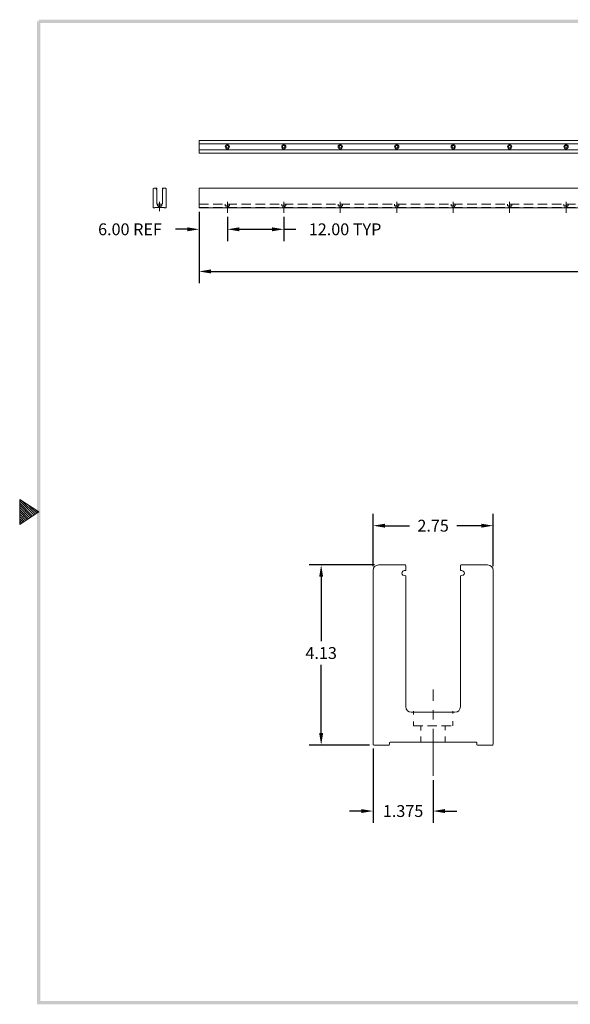
# Model space of a CAD drawing. Units: inches. Extents: x 6 to 297, y 24 to 249.
# Drawn here: x 6 to 123, y 31 to 241 of the extents above; entities that cross this region are included whole.
import ezdxf

# ---------------------------------------------------------------- set-up
doc = ezdxf.new("R2010")
doc.units = ezdxf.units.IN
doc.header["$LTSCALE"] = 8
doc.header["$MEASUREMENT"] = 0
doc.linetypes.add('CENTER', pattern=[2, 1.25, -0.25, 0.25, -0.25])
doc.linetypes.add('HIDDEN', pattern=[0.375, 0.25, -0.125])
for name, color, linetype, lineweight in [('center', 2, 'CENTER', 9), ('dim', 1, 'Continuous', 9), ('hidden', 5, 'HIDDEN', 9), ('obj', 3, 'Continuous', 20)]:
    doc.layers.add(name, color=color, linetype=linetype, lineweight=lineweight)
doc.dimstyles.get("Standard").update_dxf_attribs({"dimtxt": 0.18, "dimasz": 0.18, "dimexe": 0.18, "dimexo": 0.0625, "dimgap": 0.09, "dimtad": 0, "dimtih": 1, "dimtoh": 1, "dimzin": 0, "dimdsep": 46, "dimtxsty": 'Standard', "dimcen": 0.09, "dimadec": 1, "dimazin": 0, "dimtfac": 1, "dimtofl": 0, "dimtmove": 0, "dimatfit": 3, "dimfxl": 1, "dimtolj": 1, "dimtzin": 0, "dimarcsym": 0})

# ---------------------------------------------------------------- blocks, each defined once
blk = doc.blocks.new('bahw')
at = {"color": 7}
for p, q in [((0.4358, 4.8775), (0.5858, 4.7775)), ((0.4358, 4.8775), (0.4358, 4.6775)), ((0.4358, 4.8659), (0.5488, 4.7528)), ((0.4358, 4.8482), (0.5382, 4.7458)), ((0.4358, 4.8305), (0.5276, 4.7387)), ((0.454, 4.8654), (0.5595, 4.7599)), ((0.507, 4.83), (0.5701, 4.767)), ((0.4358, 4.8128), (0.517, 4.7316)), ((0.4358, 4.7952), (0.5064, 4.7246)), ((0.5858, 4.7775), (0.4358, 4.6775)), ((0.4358, 4.7775), (0.4958, 4.7175)), ((0.4358, 4.7598), (0.4852, 4.7104)), ((0.5601, 4.7946), (0.5807, 4.7741)), ((0.4358, 4.7421), (0.4746, 4.7033)), ((0.4358, 4.7245), (0.464, 4.6963)), ((0.4358, 4.7068), (0.4534, 4.6892)), ((0.4358, 4.6891), (0.4428, 4.6821))]:
    blk.add_line(p, q, dxfattribs=at)
for points in [[(0.5733, 0.89), (0.5983, 0.915), (0.5733, 8.6525), (0.5983, 8.6525)], [(0.5858, 8.665), (0.5858, 8.64), (11.0983, 8.665), (11.0733, 8.64)], [(11.0983, 0.89), (11.0733, 0.915), (0.5733, 0.89), (0.5983, 0.915)]]:
    blk.add_trace(points, dxfattribs=at)
blk = doc.blocks.new('*D6')
at = {"layer": 'Defpoints', "color": 0}
for p in [(70.46, 124.85), (82.64, 124.85), (81.63, 86.57)]:
    blk.add_point(p, dxfattribs=at)
at = {"layer": 'dim', "color": 0, "lineweight": -2}
for p, q in [((81.77, 124.85), (67.94, 124.85)), ((70.46, 122.33), (70.46, 108.65)), ((70.46, 89.09), (70.46, 103.61)), ((80.76, 86.57), (67.94, 86.57))]:
    blk.add_line(p, q, dxfattribs=at)
at = {"layer": 'dim', "color": 0}
for points in [[(70.04, 122.33), (70.88, 122.33), (70.46, 124.85)], [(70.04, 89.09), (70.88, 89.09), (70.46, 86.57)]]:
    blk.add_solid(points, dxfattribs=at)
at = {"layer": 'dim', "color": 0, "insert": (70.46, 106.13), "char_height": 2.52, "attachment_point": 5}
blk.add_mtext('\\A1;4.13', dxfattribs=at)
blk = doc.blocks.new('*D43')
at = {"layer": 'Defpoints', "color": 0}
for p in [(81.49, 86.72), (94.25, 79.98), (81.49, 72.53)]:
    blk.add_point(p, dxfattribs=at)
at = {"layer": 'dim', "color": 0, "lineweight": -2}
for p, q in [((81.49, 85.85), (81.49, 70.01)), ((94.25, 79.11), (94.25, 70.01)), ((78.97, 72.53), (76.45, 72.53)), ((96.77, 72.53), (99.29, 72.53))]:
    blk.add_line(p, q, dxfattribs=at)
at = {"layer": 'dim', "color": 0}
for points in [[(78.97, 72.95), (78.97, 72.11), (81.49, 72.53)], [(96.77, 72.95), (96.77, 72.11), (94.25, 72.53)]]:
    blk.add_solid(points, dxfattribs=at)
at = {"layer": 'dim', "color": 0, "insert": (87.87, 72.53), "char_height": 2.52, "attachment_point": 5}
blk.add_mtext('\\A1;1.375', dxfattribs=at)
blk = doc.blocks.new('*D44')
at = {"layer": 'Defpoints', "color": 0}
for p in [(81.49, 133.2), (81.49, 123.69), (107.01, 123.69)]:
    blk.add_point(p, dxfattribs=at)
at = {"layer": 'dim', "color": 0, "lineweight": -2}
for p, q in [((81.49, 124.57), (81.49, 135.72)), ((107.01, 124.57), (107.01, 135.72)), ((84.01, 133.2), (89.21, 133.2)), ((104.49, 133.2), (99.29, 133.2))]:
    blk.add_line(p, q, dxfattribs=at)
at = {"layer": 'dim', "color": 0}
for points in [[(84.01, 133.62), (84.01, 132.78), (81.49, 133.2)], [(104.49, 133.62), (104.49, 132.78), (107.01, 133.2)]]:
    blk.add_solid(points, dxfattribs=at)
at = {"layer": 'dim', "color": 0, "insert": (94.25, 133.2), "char_height": 2.52, "attachment_point": 5}
blk.add_mtext('\\A1;2.75', dxfattribs=at)
blk = doc.blocks.new('*D54')
at = {"layer": 'Defpoints', "color": 0}
for p in [(44.52, 200.81), (284.52, 200.81), (44.52, 187.26)]:
    blk.add_point(p, dxfattribs=at)
at = {"layer": 'dim', "color": 0, "lineweight": -2}
for p, q in [((44.52, 199.94), (44.52, 184.74)), ((284.52, 199.94), (284.52, 184.74)), ((47.04, 187.26), (149.81, 187.26)), ((282, 187.26), (173.75, 187.26))]:
    blk.add_line(p, q, dxfattribs=at)
at = {"layer": 'dim', "color": 0}
for points in [[(47.04, 187.68), (47.04, 186.84), (44.52, 187.26)], [(282, 187.68), (282, 186.84), (284.52, 187.26)]]:
    blk.add_solid(points, dxfattribs=at)
at = {"layer": 'dim', "color": 0, "insert": (161.78, 187.26), "char_height": 2.52, "attachment_point": 5}
blk.add_mtext('\\A1;240.00 REF', dxfattribs=at)
blk = doc.blocks.new('*D56')
at = {"layer": 'Defpoints', "color": 0}
for p in [(44.52, 200.81), (50.52, 199.72), (44.52, 196.22)]:
    blk.add_point(p, dxfattribs=at)
at = {"layer": 'dim', "color": 0, "lineweight": -2}
for p, q in [((44.52, 199.94), (44.52, 193.7)), ((50.52, 198.85), (50.52, 193.7)), ((42, 196.22), (39.48, 196.22)), ((53.04, 196.22), (55.56, 196.22))]:
    blk.add_line(p, q, dxfattribs=at)
at = {"layer": 'dim', "color": 0}
for points in [[(42, 196.64), (42, 195.8), (44.52, 196.22)], [(53.04, 196.64), (53.04, 195.8), (50.52, 196.22)]]:
    blk.add_solid(points, dxfattribs=at)
at = {"layer": 'dim', "color": 0, "insert": (29.82, 196.22), "char_height": 2.52, "attachment_point": 5}
blk.add_mtext('\\A1;6.00 REF', dxfattribs=at)
blk = doc.blocks.new('*D57')
at = {"layer": 'Defpoints', "color": 0}
for p in [(50.52, 199.72), (62.52, 199.72), (62.52, 196.22)]:
    blk.add_point(p, dxfattribs=at)
at = {"layer": 'dim', "color": 0, "lineweight": -2}
for p, q in [((50.52, 198.85), (50.52, 193.7)), ((62.52, 198.85), (62.52, 193.7)), ((53.04, 196.22), (60, 196.22)), ((62.52, 196.22), (65.04, 196.22))]:
    blk.add_line(p, q, dxfattribs=at)
at = {"layer": 'dim', "color": 0}
for points in [[(53.04, 196.64), (53.04, 195.8), (50.52, 196.22)], [(60, 196.64), (60, 195.8), (62.52, 196.22)]]:
    blk.add_solid(points, dxfattribs=at)
at = {"layer": 'dim', "color": 0, "insert": (75.54, 196.22), "char_height": 2.52, "attachment_point": 5}
blk.add_mtext('\\A1;12.00 TYP', dxfattribs=at)

msp = doc.modelspace()

# ---------------------------------------------------------------- linework, layer by layer
at = {"layer": 'center'}
for p, q in [((36.119, 200.105), (36.119, 202.089)), ((50.519, 199.724), (50.519, 202.089)), ((62.519, 199.724), (62.519, 202.089)), ((74.519, 199.724), (74.519, 202.089)), ((86.519, 199.724), (86.519, 202.089)), ((98.519, 199.724), (98.519, 202.089)), ((110.519, 199.724), (110.519, 202.089)), ((122.519, 199.724), (122.519, 202.089)), ((94.246, 79.984), (94.246, 98.398)), ((94.246, 79.984), (94.246, 98.398))]:
    msp.add_line(p, q, dxfattribs=at)
at = {"layer": 'hidden'}
for p, q in [((35.669, 201.565), (35.669, 201.19)), ((36.569, 201.19), (35.669, 201.19)), ((35.869, 201.082), (35.869, 200.877)), ((36.369, 201.102), (36.369, 200.877)), ((36.569, 201.565), (36.569, 201.19)), ((44.519, 201.565), (284.519, 201.565)), ((50.069, 201.565), (50.069, 201.19)), ((50.969, 201.19), (50.069, 201.19)), ((50.269, 201.02), (50.269, 200.875)), ((50.769, 201.04), (50.769, 200.875)), ((50.969, 201.565), (50.969, 201.19)), ((62.069, 201.565), (62.069, 201.19)), ((62.969, 201.19), (62.069, 201.19)), ((62.269, 201.02), (62.269, 200.875)), ((62.769, 201.04), (62.769, 200.875)), ((62.969, 201.565), (62.969, 201.19)), ((74.069, 201.565), (74.069, 201.19)), ((74.969, 201.19), (74.069, 201.19)), ((74.269, 201.02), (74.269, 200.875)), ((74.769, 201.04), (74.769, 200.875)), ((74.969, 201.565), (74.969, 201.19)), ((86.069, 201.565), (86.069, 201.19)), ((86.969, 201.19), (86.069, 201.19)), ((86.269, 201.02), (86.269, 200.875)), ((86.769, 201.04), (86.769, 200.875)), ((86.969, 201.565), (86.969, 201.19)), ((98.069, 201.565), (98.069, 201.19)), ((98.969, 201.19), (98.069, 201.19)), ((98.269, 201.02), (98.269, 200.875)), ((98.769, 201.04), (98.769, 200.875)), ((98.969, 201.565), (98.969, 201.19)), ((110.069, 201.565), (110.069, 201.19)), ((110.969, 201.19), (110.069, 201.19)), ((110.269, 201.02), (110.269, 200.875)), ((110.769, 201.04), (110.769, 200.875)), ((110.969, 201.565), (110.969, 201.19)), ((122.069, 201.565), (122.069, 201.19)), ((122.969, 201.19), (122.069, 201.19)), ((122.269, 201.02), (122.269, 200.875)), ((122.769, 201.04), (122.769, 200.875)), ((122.969, 201.565), (122.969, 201.19)), ((44.519, 200.875), (284.519, 200.875)), ((90.069, 93.068), (90.069, 93.764)), ((98.422, 93.277), (98.422, 93.764)), ((90.069, 90.627), (90.069, 91.603)), ((90.069, 90.627), (98.422, 90.627)), ((91.647, 90.627), (91.647, 89.688)), ((96.845, 90.627), (96.845, 89.718)), ((98.422, 90.627), (98.422, 91.633)), ((91.647, 88.372), (91.647, 87.146)), ((96.845, 88.372), (96.845, 87.146))]:
    msp.add_line(p, q, dxfattribs=at)
at = {"layer": 'obj'}
for p, q in [((44.519, 215.133), (44.519, 212.383)), ((284.519, 215.133), (44.519, 215.133)), ((284.519, 214.383), (44.519, 214.383)), ((44.519, 213.133), (284.519, 213.133)), ((44.519, 212.383), (284.519, 212.383)), ((34.744, 204.815), (34.744, 200.831)), ((35.478, 204.94), (34.869, 204.94)), ((35.494, 204.924), (35.494, 204.815)), ((35.494, 204.69), (35.494, 201.69)), ((36.744, 204.815), (36.744, 204.924)), ((36.744, 201.69), (36.744, 204.69)), ((37.369, 204.94), (36.76, 204.94)), ((37.494, 200.831), (37.494, 204.815)), ((44.519, 204.94), (44.519, 200.815)), ((284.519, 204.94), (44.519, 204.94)), ((35.619, 201.565), (36.619, 201.565)), ((34.76, 200.815), (35.103, 200.815)), ((35.119, 200.861), (35.119, 200.831)), ((35.135, 200.877), (37.103, 200.877)), ((37.119, 200.831), (37.119, 200.861)), ((37.135, 200.815), (37.478, 200.815)), ((44.519, 200.815), (284.519, 200.815)), ((81.486, 123.692), (81.486, 86.72)), ((88.297, 124.852), (82.646, 124.852)), ((88.446, 124.703), (88.446, 123.692)), ((100.046, 123.692), (100.046, 124.703)), ((105.846, 124.852), (100.194, 124.852)), ((107.006, 86.72), (107.006, 123.692)), ((88.446, 122.532), (88.446, 94.692)), ((100.046, 94.692), (100.046, 122.532)), ((89.606, 93.532), (98.886, 93.532)), ((81.634, 86.572), (84.817, 86.572)), ((84.966, 86.999), (84.966, 86.72)), ((85.114, 87.147), (103.377, 87.147)), ((103.526, 86.72), (103.526, 86.999)), ((103.674, 86.572), (106.857, 86.572))]:
    msp.add_line(p, q, dxfattribs=at)
for centre, radius in [((50.519, 213.758), 0.45), ((50.519, 213.758), 0.25), ((62.519, 213.758), 0.45), ((62.519, 213.758), 0.25), ((74.519, 213.758), 0.45), ((74.519, 213.758), 0.25), ((86.519, 213.758), 0.45), ((86.519, 213.758), 0.25), ((98.519, 213.758), 0.45), ((98.519, 213.758), 0.25), ((110.519, 213.758), 0.45), ((110.519, 213.758), 0.25), ((122.519, 213.758), 0.45), ((122.519, 213.758), 0.25)]:
    msp.add_circle(centre, radius, dxfattribs=at)
for centre, radius, start, end in [((34.869, 204.815), 0.125, 90, 180), ((35.478, 204.924), 0.016, 0, 90), ((36.76, 204.924), 0.016, 90, 180), ((37.369, 204.815), 0.125, 0, 90), ((35.619, 201.69), 0.125, 180, 270), ((36.619, 201.69), 0.125, 270, 0), ((34.76, 200.831), 0.016, 180, 270), ((35.103, 200.831), 0.016, 270, 0), ((35.135, 200.861), 0.016, 90, 180), ((37.103, 200.861), 0.016, 0, 90), ((37.135, 200.831), 0.016, 180, 270), ((37.478, 200.831), 0.016, 270, 0), ((82.646, 123.692), 1.16, 90, 180), ((88.297, 124.703), 0.148, 0, 90), ((100.194, 124.703), 0.148, 90, 180), ((105.846, 123.692), 1.16, 0, 90), ((89.606, 94.692), 1.16, 180, 270), ((98.886, 94.692), 1.16, 270, 0), ((81.634, 86.72), 0.148, 180, 270), ((84.817, 86.72), 0.148, 270, 0), ((85.114, 86.999), 0.148, 90, 180), ((103.377, 86.999), 0.148, 0, 90), ((103.674, 86.72), 0.148, 180, 270), ((106.857, 86.72), 0.148, 270, 0)]:
    msp.add_arc(centre, radius, start, end, dxfattribs=at)
for centre, major_axis in [((35.494, 204.752), (-0.093, 0)), ((88.446, 123.112), (-0.863, 0))]:
    msp.add_ellipse(centre, major_axis=major_axis, ratio=0.672043, start_param=4.712389, end_param=7.8539816, dxfattribs=at)
at = {"layer": 'obj', "extrusion": (0, 0, -1)}
for centre, major_axis in [((36.744, 204.752), (0.093, 0)), ((100.046, 123.112), (0.863, 0))]:
    msp.add_ellipse(centre, major_axis=major_axis, ratio=0.672043, start_param=4.712389, end_param=7.8539816, dxfattribs=at)

# ---------------------------------------------------------------- block references
at = {"layer": 'dim', "xscale": 26.92574987658197, "yscale": 26.92574987658199, "zscale": 26.92574987658197}
msp.add_blockref('bahw', (-5.356, 7.476), dxfattribs=at)

# ---------------------------------------------------------------- dimensions: what is measured, and where the dimension line sits
at = {"layer": 'dim'}
for base, p1, p2, text, override, picture, middle in [((44.519, 196.224), (50.519, 199.724), (44.519, 200.815), '<> REF', {"dimscale": 14, "dimdec": 2, "dimzin": 4, "dimadec": 1, "dimtdec": 2}, '*D56', (29.819, 196.224)), ((81.486, 133.203), (107.006, 123.692), (81.486, 123.692), '2.75', {"dimscale": 14}, '*D44', (94.246, 133.203)), ((81.486, 72.533), (94.246, 79.984), (81.486, 86.72), '1.375', {"dimscale": 14}, '*D43', (87.866, 72.533))]:
    dim = msp.add_linear_dim(base=base, p1=p1, p2=p2, text=text, dimstyle='Standard', override=override, dxfattribs=at)
    dim.commit()
    dim.dimension.update_dxf_attribs({"geometry": picture, "text_midpoint": middle})
for base, p1, p2, text, picture, middle in [((44.519, 187.264), (284.519, 200.815), (44.519, 200.815), '<> REF', '*D54', (161.777, 187.264)), ((62.519, 196.224), (50.519, 199.724), (62.519, 199.724), '<> TYP', '*D57', (75.539, 196.224))]:
    dim = msp.add_linear_dim(base=base, p1=p1, p2=p2, text=text, dimstyle='Standard', override={"dimscale": 14, "dimdec": 2, "dimzin": 4, "dimadec": 1, "dimtdec": 2}, dxfattribs=at)
    dim.commit()
    dim.dimension.update_dxf_attribs({"geometry": picture, "text_midpoint": middle, "dimtype": 160})
dim = msp.add_linear_dim(base=(70.457, 124.852), p1=(81.632, 86.567), p2=(82.643, 124.852), angle=90, text='4.13', dimstyle='Standard', override={"dimscale": 14, "dimdec": 2, "dimzin": 4, "dimadec": 1, "dimtdec": 2}, dxfattribs=at)
dim.commit()
dim.dimension.update_dxf_attribs({"geometry": '*D6', "text_midpoint": (70.457, 106.13), "dimtype": 160})

doc.saveas('drawing.dxf')
